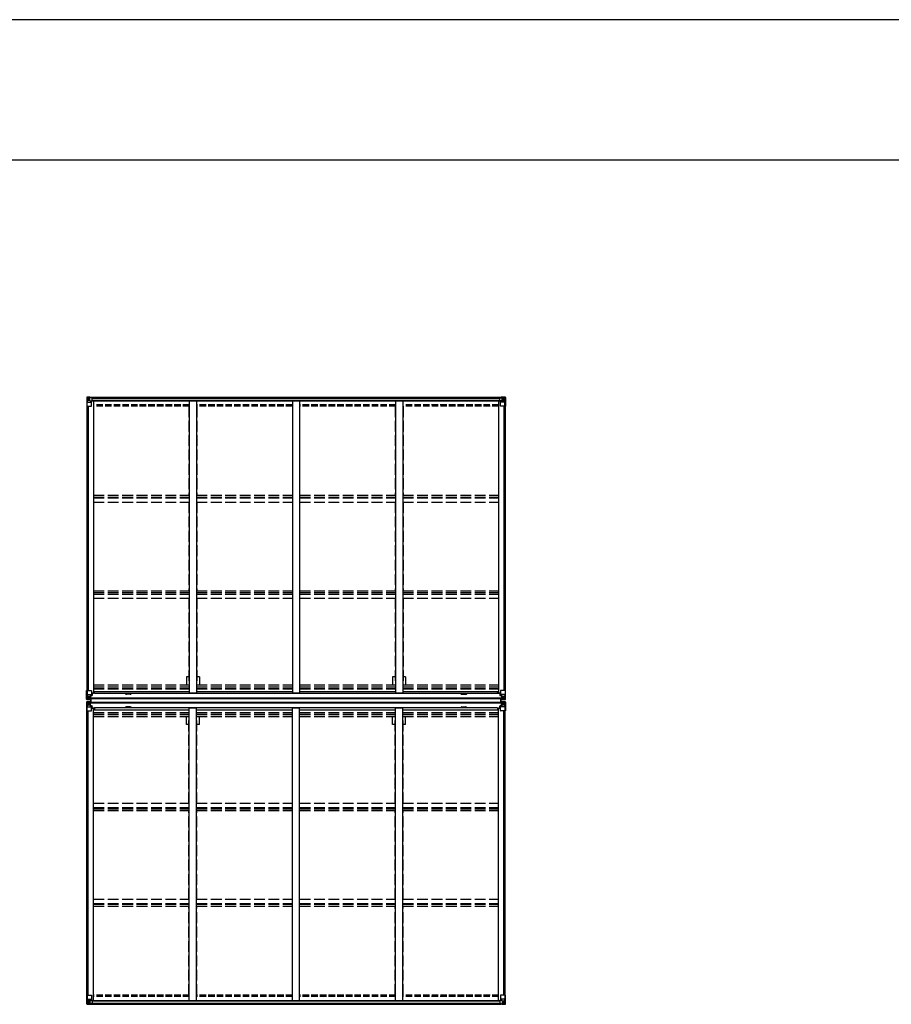
# Model space of a CAD drawing. Units: millimetres. Extents: x 0 to 42050, y 0 to 29700.
# Drawn here: x 21070 to 27122, y 22862 to 29700 of the extents above; entities that cross this region are included whole.
import ezdxf

# ---------------------------------------------------------------- set-up
doc = ezdxf.new("R2010")
doc.units = ezdxf.units.MM
doc.linetypes.add('YHIDDEN_1', pattern=[4, 3, -1])
for name, color, linetype, lineweight in [('YKK_13', 4, 'Continuous', 30), ('YKK_A1', 4, 'Continuous', 30), ('YKK_ZWAK', 7, 'Continuous', 30)]:
    doc.layers.add(name, color=color, linetype=linetype, lineweight=lineweight)

msp = doc.modelspace()

# ---------------------------------------------------------------- linework, layer by layer
at = {"layer": 'YKK_13', "linetype": 'Continuous'}
for p, q in [((21536.2, 27077.8), (21545.3, 27078.4)), ((21536.2, 27077.8), (21536.2, 27077.8)), ((21545.2, 27078.2), (21537.2, 27077.7)), ((21545.3, 27078.4), (21563.8, 27079.5)), ((21557.3, 27079), (21545.3, 27078.2)), ((21557.3, 27052.3), (21557.3, 27079.1)), ((21563.8, 27079.5), (21563.8, 27073.5)), ((24414.1, 27079.5), (24414.1, 27073.5)), ((24432.6, 27078.4), (24414.1, 27079.5)), ((24420.6, 27052.3), (24420.6, 27079.1)), ((24420.6, 27079), (24432.6, 27078.2)), ((24441.7, 27077.8), (24432.6, 27078.4)), ((24432.7, 27078.2), (24440.6, 27077.7)), ((24441.7, 27077.8), (24441.7, 27077.8)), ((21535.3, 27076.8), (21535.3, 27016.1)), ((21535.3, 27016.1), (21568.3, 27016.1)), ((21538.1, 27076.7), (21538.1, 27076.7)), ((21538.1, 27016.1), (21538.1, 27076.7)), ((21538.6, 27043), (21542.8, 27055.1)), ((21538.6, 27043), (21545.3, 27042.8)), ((21542.1, 27073.3), (21539.3, 27077)), ((21542.9, 27069.8), (21545.3, 27069.8)), ((21542.9, 27056.3), (21542.9, 27069.8)), ((21545.3, 27056.3), (21542.9, 27056.3)), ((21545.3, 27069.8), (21557.3, 27069.8)), ((21545.3, 27056.3), (21545.3, 27056.3)), ((21557.3, 27056.3), (21545.3, 27056.3)), ((21545.3, 27042.8), (21569.3, 27042.8)), ((21548.8, 27064.6), (21547.9, 27064.6)), ((21547.9, 27064.6), (21547.9, 27063.6)), ((21547.9, 27063.6), (21548.8, 27063.6)), ((21550.7, 27066.5), (21549.8, 27066.5)), ((21549.8, 27066.5), (21549.8, 27065.5)), ((21549.8, 27062.6), (21549.8, 27061.7)), ((21549.8, 27061.7), (21550.7, 27061.7)), ((21550.7, 27065.5), (21550.7, 27066.5)), ((21550.7, 27061.7), (21550.7, 27062.6)), ((21552.7, 27064.6), (21551.7, 27064.6)), ((21551.7, 27063.6), (21552.7, 27063.6)), ((21552.7, 27063.6), (21552.7, 27064.6)), ((21557.3, 27052.3), (21563.8, 27052.3)), ((21558.1, 27052.1), (21558.1, 27052.3)), ((21568.4, 27050.4), (21558.1, 27052.1)), ((21560.8, 27052.3), (21568.4, 27051.1)), ((21572.8, 27074.1), (21563.8, 27074.2)), ((21573.7, 27073.5), (21563.8, 27073.5)), ((21563.8, 27052.3), (21572.8, 27052.3)), ((21568.4, 27051.1), (21568.4, 27050.4)), ((21569.3, 27017.1), (21569.3, 27050.2)), ((21573.8, 27073.4), (21573.7, 27073.5)), ((21573.8, 27053.2), (21573.8, 27073.4)), ((24404.1, 27073.4), (24404.1, 27073.5)), ((24404.1, 27073.5), (24414.1, 27073.5)), ((24404.1, 27053.2), (24404.1, 27073.4)), ((24405.1, 27074.1), (24414.1, 27074.2)), ((24414.1, 27052.3), (24405.1, 27052.3)), ((24408.6, 27017.1), (24408.6, 27050.2)), ((24432.6, 27042.8), (24408.6, 27042.8)), ((24417.1, 27052.3), (24409.5, 27051.1)), ((24409.5, 27050.4), (24419.8, 27052.1)), ((24409.5, 27051.1), (24409.5, 27050.4)), ((24442.6, 27016.1), (24409.6, 27016.1)), ((24420.6, 27052.3), (24414.1, 27052.3)), ((24419.8, 27052.1), (24419.8, 27052.3)), ((24432.6, 27069.8), (24420.6, 27069.8)), ((24420.6, 27056.3), (24432.6, 27056.3)), ((24425.2, 27063.6), (24425.2, 27064.6)), ((24425.2, 27064.6), (24426.2, 27064.6)), ((24426.2, 27063.6), (24425.2, 27063.6)), ((24427.2, 27065.5), (24427.2, 27066.5)), ((24427.2, 27066.5), (24428.1, 27066.5)), ((24427.2, 27061.7), (24427.2, 27062.6)), ((24428.1, 27061.7), (24427.2, 27061.7)), ((24428.1, 27066.5), (24428.1, 27065.5)), ((24428.1, 27062.6), (24428.1, 27061.7)), ((24429.1, 27064.6), (24430, 27064.6)), ((24430, 27063.6), (24429.1, 27063.6)), ((24430, 27064.6), (24430, 27063.6)), ((24435, 27069.8), (24432.6, 27069.8)), ((24432.6, 27056.3), (24432.6, 27056.3)), ((24432.6, 27056.3), (24435, 27056.3)), ((24439.2, 27043), (24432.6, 27042.8)), ((24435, 27056.3), (24435, 27069.8)), ((24439.2, 27043), (24435.1, 27055.1)), ((24435.8, 27073.3), (24438.6, 27077)), ((24439.8, 27076.7), (24439.8, 27076.7)), ((24439.8, 27016.1), (24439.8, 27076.7)), ((24442.6, 27076.8), (24442.6, 27016.1)), ((21534.9, 24980.3), (21534.9, 25041)), ((21534.9, 25041), (21537.8, 25041)), ((21537.8, 25041), (21567.9, 25041)), ((21537.8, 25041), (21537.8, 24980.4)), ((21568.9, 25040), (21568.9, 25006.9)), ((24408.9, 25040), (24408.9, 25006.9)), ((24440.1, 25041), (24409.9, 25041)), ((24442.9, 25041), (24440.1, 25041)), ((24440.1, 25041), (24440.1, 24980.4)), ((24442.9, 24980.3), (24442.9, 25041)), ((21534.9, 24980.3), (21534.9, 24980.3)), ((21534.9, 24961.4), (21534.9, 24961.3)), ((21534.9, 24961.3), (21534.9, 24900.7)), ((21535.9, 24979.3), (21544.9, 24978.7)), ((21535.9, 24979.3), (21535.9, 24979.3)), ((21535.9, 24979.3), (21535.9, 24979.3)), ((21535.9, 24962.4), (21544.9, 24962.9)), ((21535.9, 24962.4), (21535.9, 24962.4)), ((21535.9, 24962.3), (21535.9, 24962.4)), ((21544.9, 24978.9), (21536.9, 24979.4)), ((21544.9, 24962.8), (21536.9, 24962.3)), ((21537.8, 24980.4), (21537.8, 24980.4)), ((21537.8, 24961.3), (21537.8, 24961.2)), ((21537.8, 24900.7), (21537.8, 24961.2)), ((21538.3, 25014.1), (21544.9, 25014.3)), ((21538.3, 25014.1), (21542.5, 25002)), ((21541.8, 24983.8), (21539, 24980.1)), ((21541.8, 24957.9), (21539, 24961.5)), ((21542.6, 25000.8), (21542.6, 24987.3)), ((21544.9, 25000.8), (21542.6, 25000.8)), ((21542.6, 24987.3), (21544.9, 24987.2)), ((21544.9, 25014.3), (21568.9, 25014.3)), ((21544.9, 25000.8), (21556.9, 25000.8)), ((21544.9, 25000.8), (21544.9, 25000.8)), ((21544.9, 24987.3), (21556.9, 24987.3)), ((21556.9, 24978.1), (21544.9, 24978.9)), ((21544.9, 24978.7), (21556.9, 24978)), ((21544.9, 24962.9), (21556.9, 24963.7)), ((21556.9, 24963.5), (21544.9, 24962.8)), ((21548.5, 24993.5), (21547.5, 24993.5)), ((21547.5, 24993.5), (21547.5, 24992.5)), ((21547.5, 24992.5), (21548.5, 24992.5)), ((21550.4, 24995.4), (21549.5, 24995.4)), ((21549.5, 24995.4), (21549.5, 24994.5)), ((21549.5, 24991.6), (21549.5, 24990.6)), ((21549.5, 24990.6), (21550.4, 24990.6)), ((21550.4, 24994.5), (21550.4, 24995.4)), ((21550.4, 24990.6), (21550.4, 24991.6)), ((21552.3, 24993.5), (21551.4, 24993.5)), ((21551.4, 24992.5), (21552.3, 24992.5)), ((21552.3, 24992.5), (21552.3, 24993.5)), ((21555.9, 24987.3), (21556.9, 24987.3)), ((21556.9, 25004.1), (21556.9, 24978)), ((21558.4, 25000.8), (21556.9, 25000.8)), ((21558.4, 24987.3), (21556.9, 24987.3)), ((21558.4, 24983.7), (21556.9, 24983.7)), ((21556.9, 24978.9), (21563.4, 24978.5)), ((21563.4, 24977.6), (21556.9, 24978)), ((21563.4, 24964.1), (21556.9, 24963.7)), ((21556.9, 24937.6), (21556.9, 24963.7)), ((21556.9, 24962.8), (21563.4, 24963.2)), ((21568.1, 25006.7), (21557.8, 25005)), ((21557.8, 25004.4), (21568.1, 25006)), ((21557.8, 25005), (21557.8, 25004.4)), ((21558.4, 24979), (21558.4, 25004.5)), ((21562.4, 24997.2), (21558.4, 24997.2)), ((21562.4, 24989), (21558.4, 24989)), ((21558.9, 24984.1), (21558.4, 24984.1)), ((21563.4, 24979.4), (21558.4, 24979.5)), ((21563.4, 24979), (21558.4, 24979)), ((21563.4, 24962.7), (21558.4, 24962.7)), ((21558.4, 24962.7), (21558.4, 24937.2)), ((21563.4, 24962.2), (21558.4, 24962.2)), ((21558.6, 24985.4), (21562.4, 24985.4)), ((21558.9, 24985.2), (21558.9, 24985)), ((21566.4, 24985.1), (21558.9, 24985.2)), ((21558.9, 24985.2), (21558.9, 24985.2)), ((21558.9, 24985), (21558.9, 24985)), ((21566.4, 24984.9), (21558.9, 24985)), ((21558.9, 24983.1), (21558.9, 24985)), ((21558.9, 24984.1), (21566.4, 24984.1)), ((21566.4, 24983.1), (21558.9, 24983.1)), ((21566.4, 24983.1), (21558.9, 24983.1)), ((21566.4, 24958.6), (21558.9, 24958.6)), ((21558.9, 24958.6), (21558.9, 24956.7)), ((21566.4, 24958.6), (21558.9, 24958.6)), ((21562.4, 25005.1), (21562.4, 24985.1)), ((21563.4, 24979.4), (21563.4, 24980.2)), ((21563.4, 24979), (21563.4, 24979.4)), ((21563.4, 24979), (21563.4, 24978.5)), ((21563.4, 24978.5), (21563.4, 24977.6)), ((21563.4, 24963.2), (21563.4, 24964.1)), ((21563.4, 24962.7), (21563.4, 24963.2)), ((21563.4, 24962.7), (21563.4, 24962.2)), ((21563.4, 24962.2), (21563.4, 24961.4)), ((21565.4, 24982.3), (21565.4, 24983.1)), ((21565.4, 24959.4), (21565.4, 24958.6)), ((21568.1, 25006), (21568.1, 25006.7)), ((21568.4, 25006.1), (21572.4, 25006.1)), ((21589.4, 25021.9), (21568.9, 25021.9)), ((21573.4, 25018), (21568.9, 25018)), ((21572.4, 25007.9), (21568.9, 25007.9)), ((21572.4, 25006.1), (21572.4, 25007.9)), ((21572.4, 25007.9), (21573.4, 25007.9)), ((21573.4, 25006.1), (21572.4, 25006.1)), ((21573.4, 25021.9), (21573.4, 25006.1)), ((24388.4, 25021.9), (24408.9, 25021.9)), ((24404.4, 25021.9), (24404.4, 25006.1)), ((24404.4, 25018), (24408.9, 25018)), ((24405.4, 25007.9), (24404.4, 25007.9)), ((24404.4, 25006.1), (24405.4, 25006.1)), ((24405.4, 25006.1), (24405.4, 25007.9)), ((24405.4, 25007.9), (24408.9, 25007.9)), ((24409.5, 25006.1), (24405.4, 25006.1)), ((24432.9, 25014.3), (24408.9, 25014.3)), ((24409.8, 25006.7), (24420.1, 25005)), ((24409.8, 25006), (24409.8, 25006.7)), ((24420.1, 25004.4), (24409.8, 25006)), ((24411.4, 24985.1), (24418.9, 24985.2)), ((24411.4, 24984.9), (24418.9, 24985)), ((24418.9, 24984.1), (24411.4, 24984.1)), ((24411.4, 24983.1), (24418.9, 24983.1)), ((24411.4, 24983.1), (24418.9, 24983.1)), ((24411.4, 24958.6), (24418.9, 24958.6)), ((24411.4, 24958.6), (24418.9, 24958.6)), ((24414.4, 24979.4), (24414.4, 24980.2)), ((24414.4, 24979.4), (24419.4, 24979.5)), ((24414.4, 24979), (24414.4, 24979.4)), ((24414.4, 24979), (24414.4, 24978.5)), ((24414.4, 24979), (24419.4, 24979)), ((24420.9, 24978.9), (24414.4, 24978.5)), ((24414.4, 24978.5), (24414.4, 24977.6)), ((24414.4, 24977.6), (24420.9, 24978)), ((24414.4, 24964.1), (24420.9, 24963.7)), ((24414.4, 24963.2), (24414.4, 24964.1)), ((24420.9, 24962.8), (24414.4, 24963.2)), ((24414.4, 24962.7), (24414.4, 24963.2)), ((24414.4, 24962.7), (24419.4, 24962.7)), ((24414.4, 24962.7), (24414.4, 24962.2)), ((24414.4, 24962.2), (24419.4, 24962.2)), ((24414.4, 24962.2), (24414.4, 24961.4)), ((24415.4, 25005.1), (24415.4, 24985.1)), ((24415.4, 24997.2), (24419.4, 24997.2)), ((24415.4, 24989), (24419.4, 24989)), ((24419.3, 24985.4), (24415.4, 24985.4)), ((24418.9, 24985.2), (24419, 24985.2)), ((24419, 24985), (24418.9, 24985)), ((24418.9, 24983.1), (24418.9, 24985)), ((24418.9, 24984.1), (24419.4, 24984.1)), ((24418.9, 24958.6), (24418.9, 24956.7)), ((24419, 24985.2), (24419, 24985)), ((24419.4, 24979), (24419.4, 25004.5)), ((24419.4, 25000.8), (24420.9, 25000.8)), ((24419.4, 24987.3), (24420.9, 24987.3)), ((24419.4, 24983.7), (24420.9, 24983.7)), ((24419.4, 24962.7), (24419.4, 24937.2)), ((24420.1, 25005), (24420.1, 25004.4)), ((24420.9, 25004.1), (24420.9, 24978)), ((24432.9, 25000.8), (24420.9, 25000.8)), ((24421.9, 24987.3), (24420.9, 24987.3)), ((24432.9, 24987.3), (24420.9, 24987.3)), ((24420.9, 24978.1), (24432.9, 24978.9)), ((24432.9, 24978.7), (24420.9, 24978)), ((24420.9, 24937.6), (24420.9, 24963.7)), ((24432.9, 24962.9), (24420.9, 24963.7)), ((24420.9, 24963.5), (24432.9, 24962.8)), ((24425.5, 24992.5), (24425.5, 24993.5)), ((24425.5, 24993.5), (24426.5, 24993.5)), ((24426.5, 24992.5), (24425.5, 24992.5)), ((24427.5, 24995.4), (24428.4, 24995.4)), ((24427.5, 24994.5), (24427.5, 24995.4)), ((24427.5, 24990.6), (24427.5, 24991.6)), ((24428.4, 24990.6), (24427.5, 24990.6)), ((24428.4, 24995.4), (24428.4, 24994.5)), ((24428.4, 24991.6), (24428.4, 24990.6)), ((24429.4, 24993.5), (24430.3, 24993.5)), ((24430.3, 24992.5), (24429.4, 24992.5)), ((24430.3, 24993.5), (24430.3, 24992.5)), ((24439.6, 25014.1), (24432.9, 25014.3)), ((24432.9, 25000.8), (24432.9, 25000.8)), ((24432.9, 25000.8), (24435.3, 25000.8)), ((24435.3, 24987.3), (24432.9, 24987.2)), ((24442, 24979.3), (24432.9, 24978.7)), ((24442, 24962.4), (24432.9, 24962.9)), ((24433, 24978.9), (24441, 24979.4)), ((24433, 24962.8), (24441, 24962.3)), ((24435.3, 25000.8), (24435.3, 24987.3)), ((24439.6, 25014.1), (24435.4, 25002)), ((24436.1, 24983.8), (24438.9, 24980.1)), ((24436.1, 24957.9), (24438.9, 24961.5)), ((24440.1, 24980.4), (24440.1, 24980.4)), ((24440.1, 24961.3), (24440.1, 24961.2)), ((24440.1, 24900.7), (24440.1, 24961.2)), ((24442, 24979.3), (24442, 24979.3)), ((24442, 24979.3), (24442, 24979.3)), ((24442, 24962.4), (24442, 24962.4)), ((24442, 24962.3), (24442, 24962.4)), ((24442.9, 24980.3), (24442.9, 24980.3)), ((24442.9, 24961.4), (24442.9, 24961.3)), ((24442.9, 24961.3), (24442.9, 24900.7)), ((21534.9, 24900.7), (21537.8, 24900.7)), ((21537.8, 24900.7), (21567.9, 24900.7)), ((21538.3, 24927.5), (21542.5, 24939.6)), ((21538.3, 24927.5), (21544.9, 24927.3)), ((21542.6, 24954.4), (21544.9, 24954.4)), ((21542.6, 24940.9), (21542.6, 24954.4)), ((21544.9, 24940.9), (21542.6, 24940.9)), ((21544.9, 24954.4), (21556.9, 24954.4)), ((21544.9, 24940.9), (21556.9, 24940.9)), ((21544.9, 24940.9), (21544.9, 24940.9)), ((21544.9, 24927.3), (21568.9, 24927.3)), ((21547.5, 24948.2), (21547.5, 24949.1)), ((21547.5, 24949.1), (21548.5, 24949.1)), ((21548.5, 24948.2), (21547.5, 24948.2)), ((21549.5, 24950.1), (21549.5, 24951.1)), ((21549.5, 24951.1), (21550.4, 24951.1)), ((21549.5, 24946.3), (21549.5, 24947.2)), ((21550.4, 24946.3), (21549.5, 24946.3)), ((21550.4, 24951.1), (21550.4, 24950.1)), ((21550.4, 24947.2), (21550.4, 24946.3)), ((21551.4, 24949.1), (21552.3, 24949.1)), ((21552.3, 24948.2), (21551.4, 24948.2)), ((21552.3, 24949.1), (21552.3, 24948.2)), ((21555.9, 24954.4), (21556.9, 24954.4)), ((21558.4, 24958), (21556.9, 24958)), ((21558.4, 24954.4), (21556.9, 24954.4)), ((21558.4, 24940.9), (21556.9, 24940.9)), ((21557.8, 24937.3), (21568.1, 24935.7)), ((21557.8, 24936.7), (21557.8, 24937.3)), ((21568.1, 24935), (21557.8, 24936.7)), ((21558.9, 24957.6), (21558.4, 24957.6)), ((21562.4, 24952.7), (21558.4, 24952.7)), ((21562.4, 24944.5), (21558.4, 24944.5)), ((21558.6, 24956.3), (21562.4, 24956.3)), ((21558.9, 24957.6), (21566.4, 24957.6)), ((21558.9, 24956.5), (21558.9, 24956.7)), ((21558.9, 24956.7), (21558.9, 24956.7)), ((21566.4, 24956.7), (21558.9, 24956.7)), ((21566.4, 24956.6), (21558.9, 24956.5)), ((21558.9, 24956.5), (21558.9, 24956.5)), ((21562.4, 24936.6), (21562.4, 24956.5)), ((21568.1, 24935.7), (21568.1, 24935)), ((21568.4, 24935.6), (21572.4, 24935.5)), ((21568.9, 24901.7), (21568.9, 24934.8)), ((21572.4, 24933.8), (21568.9, 24933.8)), ((21573.4, 24923.7), (21568.9, 24923.7)), ((21589.4, 24919.7), (21568.9, 24919.7)), ((21572.4, 24935.5), (21572.4, 24933.8)), ((21573.4, 24935.5), (21572.4, 24935.5)), ((21572.4, 24933.8), (21573.4, 24933.8)), ((21573.4, 24919.7), (21573.4, 24935.5)), ((24388.4, 24919.7), (24408.9, 24919.7)), ((24404.4, 24935.5), (24405.4, 24935.5)), ((24404.4, 24919.7), (24404.4, 24935.5)), ((24405.4, 24933.8), (24404.4, 24933.8)), ((24404.4, 24923.7), (24408.9, 24923.7)), ((24409.5, 24935.6), (24405.4, 24935.5)), ((24405.4, 24935.5), (24405.4, 24933.8)), ((24405.4, 24933.8), (24408.9, 24933.8)), ((24408.9, 24901.7), (24408.9, 24934.8)), ((24432.9, 24927.3), (24408.9, 24927.3)), ((24420.1, 24937.3), (24409.8, 24935.7)), ((24409.8, 24935), (24420.1, 24936.7)), ((24409.8, 24935.7), (24409.8, 24935)), ((24440.1, 24900.7), (24409.9, 24900.7)), ((24418.9, 24957.6), (24411.4, 24957.6)), ((24411.4, 24956.7), (24418.9, 24956.7)), ((24411.4, 24956.6), (24418.9, 24956.5)), ((24415.4, 24936.6), (24415.4, 24956.5)), ((24419.3, 24956.3), (24415.4, 24956.3)), ((24415.4, 24952.7), (24419.4, 24952.7)), ((24415.4, 24944.5), (24419.4, 24944.5)), ((24418.9, 24957.6), (24419.4, 24957.6)), ((24419, 24956.7), (24418.9, 24956.7)), ((24418.9, 24956.5), (24419, 24956.5)), ((24419, 24956.5), (24419, 24956.7)), ((24419.4, 24958), (24420.9, 24958)), ((24419.4, 24954.4), (24420.9, 24954.4)), ((24419.4, 24940.9), (24420.9, 24940.9)), ((24420.1, 24936.7), (24420.1, 24937.3)), ((24421.9, 24954.4), (24420.9, 24954.4)), ((24432.9, 24954.4), (24420.9, 24954.4)), ((24432.9, 24940.9), (24420.9, 24940.9)), ((24426.5, 24949.1), (24425.5, 24949.1)), ((24425.5, 24949.1), (24425.5, 24948.2)), ((24425.5, 24948.2), (24426.5, 24948.2)), ((24428.4, 24951.1), (24427.5, 24951.1)), ((24427.5, 24951.1), (24427.5, 24950.1)), ((24427.5, 24947.2), (24427.5, 24946.3)), ((24427.5, 24946.3), (24428.4, 24946.3)), ((24428.4, 24950.1), (24428.4, 24951.1)), ((24428.4, 24946.3), (24428.4, 24947.2)), ((24430.3, 24949.1), (24429.4, 24949.1)), ((24429.4, 24948.2), (24430.3, 24948.2)), ((24430.3, 24948.2), (24430.3, 24949.1)), ((24435.3, 24954.4), (24432.9, 24954.4)), ((24432.9, 24940.9), (24432.9, 24940.9)), ((24432.9, 24940.9), (24435.3, 24940.9)), ((24439.6, 24927.5), (24432.9, 24927.3)), ((24435.3, 24940.9), (24435.3, 24954.4)), ((24439.6, 24927.5), (24435.4, 24939.6)), ((24442.9, 24900.7), (24440.1, 24900.7)), ((21535.3, 22925.6), (21568.3, 22925.6)), ((21535.3, 22864.9), (21535.3, 22925.6)), ((21538.1, 22925.6), (21538.1, 22865)), ((21569.3, 22924.6), (21569.3, 22891.5)), ((24408.6, 22924.6), (24408.6, 22891.5)), ((24442.6, 22925.6), (24409.6, 22925.6)), ((24439.8, 22925.6), (24439.8, 22865)), ((24442.6, 22864.9), (24442.6, 22925.6)), ((21536.2, 22863.9), (21545.3, 22863.3)), ((21536.2, 22863.9), (21536.2, 22863.9)), ((21545.2, 22863.5), (21537.2, 22864)), ((21538.1, 22864.9), (21538.1, 22865)), ((21538.6, 22898.7), (21545.3, 22898.9)), ((21538.6, 22898.7), (21542.8, 22886.6)), ((21542.1, 22868.4), (21539.3, 22864.7)), ((21542.9, 22885.4), (21542.9, 22871.9)), ((21545.3, 22885.4), (21542.9, 22885.4)), ((21542.9, 22871.9), (21545.3, 22871.8)), ((21545.3, 22898.9), (21569.3, 22898.9)), ((21545.3, 22885.4), (21545.3, 22885.4)), ((21557.3, 22885.4), (21545.3, 22885.4)), ((21545.3, 22871.8), (21557.3, 22871.8)), ((21557.3, 22862.7), (21545.3, 22863.5)), ((21545.3, 22863.3), (21563.8, 22862.2)), ((21547.9, 22877.1), (21547.9, 22878.1)), ((21547.9, 22878.1), (21548.8, 22878.1)), ((21548.8, 22877.1), (21547.9, 22877.1)), ((21549.8, 22880), (21550.7, 22880)), ((21549.8, 22879), (21549.8, 22880)), ((21549.8, 22875.2), (21549.8, 22876.1)), ((21550.7, 22875.2), (21549.8, 22875.2)), ((21550.7, 22880), (21550.7, 22879)), ((21550.7, 22876.1), (21550.7, 22875.2)), ((21551.7, 22878.1), (21552.7, 22878.1)), ((21552.7, 22877.1), (21551.7, 22877.1)), ((21552.7, 22878.1), (21552.7, 22877.1)), ((21557.3, 22889.4), (21563.8, 22889.4)), ((21557.3, 22889.4), (21557.3, 22862.6)), ((21568.4, 22891.2), (21558.1, 22889.6)), ((21558.1, 22889.6), (21558.1, 22889.4)), ((21560.8, 22889.4), (21568.4, 22890.6)), ((21563.8, 22889.4), (21572.8, 22889.3)), ((21573.7, 22868.2), (21563.8, 22868.1)), ((21563.8, 22862.2), (21563.8, 22868.1)), ((21572.8, 22867.6), (21563.8, 22867.5)), ((21568.4, 22890.6), (21568.4, 22891.2)), ((21573.8, 22868.3), (21573.7, 22868.2)), ((21573.8, 22888.4), (21573.8, 22868.3)), ((24404.1, 22888.4), (24404.1, 22868.3)), ((24404.1, 22868.3), (24404.1, 22868.2)), ((24404.1, 22868.2), (24414.1, 22868.1)), ((24414.1, 22889.4), (24405.1, 22889.3)), ((24405.1, 22867.6), (24414.1, 22867.5)), ((24432.6, 22898.9), (24408.6, 22898.9)), ((24409.5, 22891.2), (24419.8, 22889.6)), ((24409.5, 22890.6), (24409.5, 22891.2)), ((24417.1, 22889.4), (24409.5, 22890.6)), ((24420.6, 22889.4), (24414.1, 22889.4)), ((24414.1, 22862.2), (24414.1, 22868.1)), ((24432.6, 22863.3), (24414.1, 22862.2)), ((24419.8, 22889.6), (24419.8, 22889.4)), ((24420.6, 22889.4), (24420.6, 22862.6)), ((24420.6, 22885.4), (24432.6, 22885.4)), ((24432.6, 22871.8), (24420.6, 22871.8)), ((24420.6, 22862.7), (24432.6, 22863.5)), ((24426.2, 22878.1), (24425.2, 22878.1)), ((24425.2, 22878.1), (24425.2, 22877.1)), ((24425.2, 22877.1), (24426.2, 22877.1)), ((24428.1, 22880), (24427.2, 22880)), ((24427.2, 22880), (24427.2, 22879)), ((24427.2, 22876.1), (24427.2, 22875.2)), ((24427.2, 22875.2), (24428.1, 22875.2)), ((24428.1, 22879), (24428.1, 22880)), ((24428.1, 22875.2), (24428.1, 22876.1)), ((24430, 22878.1), (24429.1, 22878.1)), ((24429.1, 22877.1), (24430, 22877.1)), ((24430, 22877.1), (24430, 22878.1)), ((24439.2, 22898.7), (24432.6, 22898.9)), ((24432.6, 22885.4), (24432.6, 22885.4)), ((24432.6, 22885.4), (24435, 22885.4)), ((24435, 22871.9), (24432.6, 22871.8)), ((24441.7, 22863.9), (24432.6, 22863.3)), ((24432.7, 22863.5), (24440.6, 22864)), ((24435, 22885.4), (24435, 22871.9)), ((24439.2, 22898.7), (24435.1, 22886.6)), ((24435.8, 22868.4), (24438.6, 22864.7)), ((24439.8, 22864.9), (24439.8, 22865)), ((24441.7, 22863.9), (24441.7, 22863.9))]:
    msp.add_line(p, q, dxfattribs=at)
at = {"layer": 'YKK_13'}
for p, q in [((21563.9, 24962.3), (21563.9, 24979.3)), ((21563.9, 24979.3), (21566.4, 24979.3)), ((21563.9, 24978.3), (21566.4, 24978.3)), ((21563.9, 24978.1), (21566.4, 24978.1)), ((21563.9, 24963.6), (21566.4, 24963.6)), ((21563.9, 24963.4), (21566.4, 24963.4)), ((21563.9, 24962.3), (21566.4, 24962.3)), ((21565.4, 24962.3), (21565.4, 24979.3)), ((21566.4, 24962.3), (21566.4, 24979.3)), ((24411.4, 24962.3), (24411.4, 24979.3)), ((24413.9, 24979.3), (24411.4, 24979.3)), ((24413.9, 24978.3), (24411.4, 24978.3)), ((24413.9, 24978.1), (24411.4, 24978.1)), ((24413.9, 24963.6), (24411.4, 24963.6)), ((24413.9, 24963.4), (24411.4, 24963.4)), ((24413.9, 24962.3), (24411.4, 24962.3)), ((24412.4, 24962.3), (24412.4, 24979.3)), ((24413.9, 24962.3), (24413.9, 24979.3))]:
    msp.add_line(p, q, dxfattribs=at)
at = {"layer": 'YKK_13', "linetype": 'Continuous'}
for centre in [(21550.3, 27064.1), (24427.6, 27064.1), (21549.9, 24993), (24427.9, 24993), (21549.9, 24948.7), (24427.9, 24948.7), (21550.3, 22877.6), (24427.6, 22877.6)]:
    msp.add_circle(centre, 5.3, dxfattribs=at)
for centre, radius, start, end in [((21536.3, 27076.8), 0.999, 93.4424, 179.95083), ((21536.3, 27076.8), 1, 93.50017, 180.00079), ((21536.3, 27076.8), 0.999, 93.4424, 179.95083), ((21537.4, 27090.4), 12.7, 269.24466, 275.10311), ((21539.4, 27076.8), 1.28, 131.17831, 182.45895), ((24438.5, 27076.8), 1.28, 357.54105, 48.82169), ((24440.5, 27090.4), 12.7, 264.89689, 270.75534), ((24441.6, 27076.8), 0.999, 0.04917, 86.5576), ((24441.6, 27076.8), 1, 359.99921, 86.49983), ((24441.6, 27076.8), 0.999, 0.04917, 86.5576), ((21548.8, 27065.5), 0.96, 270, 0), ((21548.8, 27062.6), 0.96, 0, 90), ((21551.7, 27065.5), 0.96, 180, 270), ((21551.7, 27062.6), 0.96, 90, 180), ((21558.2, 27053), 0.937, 230.93398, 263.26766), ((21568.3, 27017.1), 1, 270, 0), ((21568.3, 27050.1), 0.937, 2.32209, 83.26766), ((21568.3, 27049.5), 0.937, 2.32209, 83.26766), ((24409.6, 27050.1), 0.937, 96.73234, 177.67791), ((24409.6, 27049.5), 0.937, 96.73234, 177.67791), ((24409.6, 27017.1), 1, 180, 270), ((24419.7, 27053), 0.937, 276.73234, 309.06602), ((24426.2, 27065.5), 0.96, 270, 0), ((24426.2, 27062.6), 0.96, 0, 90), ((24429.1, 27065.5), 0.96, 180, 270), ((24429.1, 27062.6), 0.96, 90, 180), ((21567.9, 25040), 1, 0, 90), ((24409.9, 25040), 1, 90, 180), ((21535.9, 24980.3), 0.999, 180.04917, 266.5576), ((21535.9, 24980.3), 1, 179.99921, 266.49983), ((21535.9, 24980.3), 0.999, 180.04917, 266.5576), ((21535.9, 24961.4), 0.999, 93.4424, 179.95083), ((21535.9, 24961.4), 1, 93.50017, 180.00079), ((21535.9, 24961.3), 0.999, 93.4424, 179.95083), ((21537.1, 24966.7), 12.7, 84.89689, 90.75534), ((21537.1, 24975), 12.7, 269.24466, 275.10311), ((21539.1, 24980.3), 1.28, 177.54105, 228.82169), ((21539.1, 24961.4), 1.28, 131.17831, 182.45895), ((21548.5, 24994.5), 0.96, 270, 0), ((21548.5, 24991.6), 0.96, 0, 90), ((21551.4, 24994.5), 0.96, 180, 270), ((21551.4, 24991.6), 0.96, 90, 180), ((21557.9, 25004.1), 0.937, 96.73234, 177.67791), ((21557.9, 25003.4), 0.937, 96.73234, 177.67791), ((21559, 24985.7), 0.513, 178.95293, 268.11972), ((21558.9, 24985.5), 0.5, 179.95536, 269.47105), ((21558.9, 24982.6), 0.5, 89.99891, 179.99891), ((21558.9, 24982.6), 0.5, 90.00309, 180.00198), ((21558.9, 24959.1), 0.5, 180.00109, 270.00109), ((21558.9, 24959.1), 0.5, 179.99802, 269.99691), ((21568, 25007.6), 0.937, 276.73234, 357.67791), ((21568, 25007), 0.937, 276.73234, 357.67791), ((24409.9, 25007.6), 0.937, 182.32209, 263.26766), ((24409.9, 25007), 0.937, 182.32209, 263.26766), ((24418.9, 24982.6), 0.5, 0.00109, 90.00109), ((24418.9, 24982.6), 0.5, 359.99802, 89.99691), ((24418.9, 24959.1), 0.5, 269.99891, 359.99891), ((24418.9, 24959.1), 0.5, 270.00309, 0.00198), ((24418.9, 24985.7), 0.513, 271.88028, 1.04707), ((24418.9, 24985.5), 0.5, 270.52895, 0.04464), ((24420, 25004.1), 0.937, 2.32209, 83.26766), ((24420, 25003.4), 0.937, 2.32209, 83.26766), ((24426.5, 24994.5), 0.96, 270, 0), ((24426.5, 24991.6), 0.96, 0, 90), ((24429.4, 24994.5), 0.96, 180, 270), ((24429.4, 24991.6), 0.96, 90, 180), ((24438.8, 24980.3), 1.28, 311.17831, 2.45895), ((24440.8, 24966.7), 12.7, 89.24466, 95.10311), ((24438.8, 24961.4), 1.28, 357.54105, 48.82169), ((24440.8, 24975), 12.7, 264.89689, 270.75534), ((24441.9, 24980.3), 0.999, 273.4424, 359.95083), ((24441.9, 24980.3), 1, 273.50017, 0.00079), ((24441.9, 24980.3), 0.999, 273.4424, 359.95083), ((24441.9, 24961.4), 0.999, 0.04917, 86.5576), ((24441.9, 24961.4), 1, 359.99921, 86.49983), ((24441.9, 24961.3), 0.999, 0.04917, 86.5576), ((21548.5, 24950.1), 0.96, 270, 0), ((21548.5, 24947.2), 0.96, 0, 90), ((21551.4, 24950.1), 0.96, 180, 270), ((21551.4, 24947.2), 0.96, 90, 180), ((21557.9, 24938.2), 0.937, 182.32209, 263.26766), ((21557.9, 24937.6), 0.937, 182.32209, 263.26766), ((21558.9, 24956.2), 0.5, 90.52895, 180.04464), ((21559, 24956), 0.513, 91.88028, 181.04707), ((21567.9, 24901.7), 1, 270, 0), ((21568, 24934.7), 0.937, 2.32209, 83.26766), ((21568, 24934.1), 0.937, 2.32209, 83.26766), ((24409.9, 24934.7), 0.937, 96.73234, 177.67791), ((24409.9, 24934.1), 0.937, 96.73234, 177.67791), ((24409.9, 24901.7), 1, 180, 270), ((24418.9, 24956.2), 0.5, 359.95536, 89.47105), ((24418.9, 24956), 0.513, 358.95293, 88.11972), ((24420, 24938.2), 0.937, 276.73234, 357.67791), ((24420, 24937.6), 0.937, 276.73234, 357.67791), ((24426.5, 24950.1), 0.96, 270, 0), ((24426.5, 24947.2), 0.96, 0, 90), ((24429.4, 24950.1), 0.96, 180, 270), ((24429.4, 24947.2), 0.96, 90, 180), ((21568.3, 22924.6), 1, 0, 90), ((24409.6, 22924.6), 1, 90, 180), ((21536.3, 22864.9), 0.999, 180.04917, 266.5576), ((21536.3, 22864.9), 1, 179.99921, 266.49983), ((21536.3, 22864.9), 0.999, 180.04917, 266.5576), ((21537.4, 22851.3), 12.7, 84.89689, 90.75534), ((21539.4, 22864.9), 1.28, 177.54105, 228.82169), ((21548.8, 22879), 0.96, 270, 0), ((21548.8, 22876.1), 0.96, 0, 90), ((21551.7, 22879), 0.96, 180, 270), ((21551.7, 22876.1), 0.96, 90, 180), ((21558.2, 22888.6), 0.937, 96.73234, 129.06602), ((21568.3, 22892.2), 0.937, 276.73234, 357.67791), ((21568.3, 22891.5), 0.937, 276.73234, 357.67791), ((24409.6, 22892.2), 0.937, 182.32209, 263.26766), ((24409.6, 22891.5), 0.937, 182.32209, 263.26766), ((24419.7, 22888.6), 0.937, 50.93398, 83.26766), ((24426.2, 22879), 0.96, 270, 0), ((24426.2, 22876.1), 0.96, 0, 90), ((24429.1, 22879), 0.96, 180, 270), ((24429.1, 22876.1), 0.96, 90, 180), ((24438.5, 22864.9), 1.28, 311.17831, 2.45895), ((24440.5, 22851.3), 12.7, 89.24466, 95.10311), ((24441.6, 22864.9), 0.999, 273.4424, 359.95083), ((24441.6, 22864.9), 1, 273.50017, 0.00079), ((24441.6, 22864.9), 0.999, 273.4424, 359.95083)]:
    msp.add_arc(centre, radius, start, end, dxfattribs=at)
at = {"layer": 'YKK_13', "linetype": 'Continuous', "extrusion": (0, 0, -1)}
for centre, major_axis, ratio, start_param, end_param in [((21538.2, 27077.9), (2, 0.12), 0.060933, 2.071256, 3.14534), ((21737.2, 27090.1), (201, 12.4), 0.060933, 3.14534, 3.145839), ((21538.4, 27074.8), (-0.02, 3), 0.466854, 0.125683, 0.759696), ((21539.4, 27045.3), (0.85, 2.32), 0.403757, 3.00878, 3.974439), ((21540.1, 27069.7), (0.03, 5), 0.573921, 0.767272, 1.551125), ((21541.5, 27056.3), (0, 3), 0.468246, 1.577288, 2.012794), ((21463.5, 27069.8), (81.7, 0), 0.061163, 6.282413, 6.283185), ((21572.8, 27073.4), (1, -0.012), 0.707053, 4.703664, 6.124411), ((21572.8, 27053.2), (1, 0.021), 0.906239, 0.018705, 1.589501), ((21736.9, 24974.7), (201, 12.4), 0.060933, 3.14534, 3.145839), ((21537.9, 24962.5), (2, 0.12), 0.060933, 2.071256, 3.14534), ((21538.1, 24959.4), (-0.02, 3), 0.466854, 0.125683, 0.759696), ((24514.7, 24987.3), (-81.7, 0), 0.061163, 6.282413, 6.283185), ((24436.7, 25000.8), (0, -3), 0.468246, 1.577288, 2.012794), ((24438.1, 24987.4), (-0.03, -5), 0.573921, 0.767272, 1.551125), ((24439.8, 24982.3), (0.02, -3), 0.466854, 0.125683, 0.759696), ((24438.8, 25011.8), (-0.85, -2.32), 0.403757, 3.00878, 3.974439), ((24440, 24979.2), (-2, -0.12), 0.060933, 2.071256, 3.14534), ((24241, 24967), (-201, -12.4), 0.060933, 3.14534, 3.145839), ((21539.1, 24929.9), (0.85, 2.32), 0.403757, 3.00878, 3.974439), ((21539.7, 24954.3), (0.03, 5), 0.573921, 0.767272, 1.551125), ((21541.2, 24940.9), (0, 3), 0.468246, 1.577288, 2.012794), ((21463.2, 24954.4), (81.7, 0), 0.061163, 6.282413, 6.283185), ((24405.1, 22888.4), (-1, -0.021), 0.906239, 0.018705, 1.589501), ((24405.1, 22868.3), (-1, 0.012), 0.707053, 4.703664, 6.124411), ((24514.4, 22871.8), (-81.7, 0), 0.061163, 6.282413, 6.283185), ((24436.4, 22885.3), (0, -3), 0.468246, 1.577288, 2.012794), ((24437.8, 22872), (-0.03, -5), 0.573921, 0.767272, 1.551125), ((24439.5, 22866.9), (0.02, -3), 0.466854, 0.125683, 0.759696), ((24438.5, 22896.4), (-0.85, -2.32), 0.403757, 3.00878, 3.974439), ((24439.7, 22863.8), (-2, -0.12), 0.060933, 2.071256, 3.14534), ((24240.7, 22851.6), (-201, -12.4), 0.060933, 3.14534, 3.145839)]:
    msp.add_ellipse(centre, major_axis=major_axis, ratio=ratio, start_param=start_param, end_param=end_param, dxfattribs=at)
at = {"layer": 'YKK_13', "linetype": 'Continuous'}
for centre, major_axis, ratio, start_param, end_param in [((24439.5, 27074.8), (0.02, 3), 0.466854, 0.125683, 0.759696), ((24439.7, 27077.9), (-2, 0.12), 0.060933, 2.071256, 3.14534), ((24240.7, 27090.1), (-201, 12.4), 0.060933, 3.14534, 3.145839), ((24405.1, 27073.4), (-1, -0.012), 0.707053, 4.703664, 6.124411), ((24405.1, 27053.2), (-1, 0.021), 0.906239, 0.018705, 1.589501), ((24514.4, 27069.8), (-81.7, 0), 0.061163, 6.282413, 6.283185), ((24437.8, 27069.7), (-0.03, 5), 0.573921, 0.767272, 1.551125), ((24436.4, 27056.3), (0, 3), 0.468246, 1.577288, 2.012794), ((24438.5, 27045.3), (-0.85, 2.32), 0.403757, 3.00878, 3.974439), ((21537.9, 24979.2), (2, -0.12), 0.060933, 2.071256, 3.14534), ((21736.9, 24967), (201, -12.4), 0.060933, 3.14534, 3.145839), ((21539.1, 25011.8), (0.85, -2.32), 0.403757, 3.00878, 3.974439), ((21538.1, 24982.3), (-0.02, -3), 0.466854, 0.125683, 0.759696), ((21539.7, 24987.4), (0.03, -5), 0.573921, 0.767272, 1.551125), ((21541.2, 25000.8), (0, -3), 0.468246, 1.577288, 2.012794), ((21463.2, 24987.3), (81.7, 0), 0.061163, 6.282413, 6.283185), ((24439.8, 24959.4), (0.02, 3), 0.466854, 0.125683, 0.759696), ((24440, 24962.5), (-2, 0.12), 0.060933, 2.071256, 3.14534), ((24241, 24974.7), (-201, 12.4), 0.060933, 3.14534, 3.145839), ((24514.7, 24954.4), (-81.7, 0), 0.061163, 6.282413, 6.283185), ((24438.1, 24954.3), (-0.03, 5), 0.573921, 0.767272, 1.551125), ((24436.7, 24940.9), (0, 3), 0.468246, 1.577288, 2.012794), ((24438.8, 24929.9), (-0.85, 2.32), 0.403757, 3.00878, 3.974439), ((21538.2, 22863.8), (2, -0.12), 0.060933, 2.071256, 3.14534), ((21737.2, 22851.6), (201, -12.4), 0.060933, 3.14534, 3.145839), ((21539.4, 22896.4), (0.85, -2.32), 0.403757, 3.00878, 3.974439), ((21538.4, 22866.9), (-0.02, -3), 0.466854, 0.125683, 0.759696), ((21540.1, 22872), (0.03, -5), 0.573921, 0.767272, 1.551125), ((21541.5, 22885.3), (0, -3), 0.468246, 1.577288, 2.012794), ((21463.5, 22871.8), (81.7, 0), 0.061163, 6.282413, 6.283185), ((21572.8, 22888.4), (1, -0.021), 0.906239, 0.018705, 1.589501), ((21572.8, 22868.3), (1, 0.012), 0.707053, 4.703664, 6.124411)]:
    msp.add_ellipse(centre, major_axis=major_axis, ratio=ratio, start_param=start_param, end_param=end_param, dxfattribs=at)
at = {"layer": 'YKK_A1'}
for p, q in [((21563.8, 27077.9), (24414.1, 27077.9)), ((21536.9, 27016.1), (21536.9, 25041)), ((21545.9, 27016.1), (21545.9, 25041)), ((21546.6, 27016.1), (21546.6, 25041)), ((21563.8, 27076.9), (24414.1, 27076.9)), ((21573.2, 27052.4), (24404.7, 27052.4)), ((21573.8, 27070.4), (24404.1, 27070.4)), ((21573.8, 27054.8), (24404.1, 27054.8)), ((21581.9, 27052.4), (21581.9, 25022.5)), ((24395.9, 27052.4), (24395.9, 25022.5)), ((24431.2, 27016.1), (24431.2, 25041)), ((24431.9, 27016.1), (24431.9, 25041)), ((24440.9, 27016.1), (24440.9, 25041)), ((21566.4, 24953.3), (21566.4, 24988.3)), ((24411.4, 24988.3), (21566.4, 24988.3)), ((24411.4, 24983.6), (21566.4, 24983.6)), ((24411.4, 24958.1), (21566.4, 24958.1)), ((21568.9, 25022.5), (21581.9, 25022.5)), ((21836.9, 25015), (21811.9, 25015)), ((24140.9, 25015), (24165.9, 25015)), ((24408.9, 25022.5), (24395.9, 25022.5)), ((24411.4, 24953.3), (24411.4, 24988.3)), ((21536.9, 22925.6), (21536.9, 24900.7)), ((21545.9, 22925.6), (21545.9, 24900.7)), ((21546.6, 22925.6), (21546.6, 24900.7)), ((24411.4, 24953.3), (21566.4, 24953.3)), ((21568.9, 24919.1), (21581.9, 24919.1)), ((21581.9, 22889.2), (21581.9, 24919.1)), ((21836.9, 24927.2), (21811.9, 24927.2)), ((24140.9, 24927.2), (24165.9, 24927.2)), ((24395.9, 22889.2), (24395.9, 24919.1)), ((24408.9, 24919.1), (24395.9, 24919.1)), ((24431.2, 22925.6), (24431.2, 24900.7)), ((24431.9, 22925.6), (24431.9, 24900.7)), ((24440.9, 22925.6), (24440.9, 24900.7)), ((21563.8, 22864.7), (24414.1, 22864.7)), ((21563.8, 22863.8), (24414.1, 22863.8)), ((21573.2, 22889.2), (24404.7, 22889.2)), ((21573.8, 22886.9), (24404.1, 22886.9)), ((21573.8, 22871.2), (24404.1, 22871.2))]:
    msp.add_line(p, q, dxfattribs=at)
at = {"layer": 'YKK_A1', "linetype": 'YHIDDEN_1', "ltscale": 15}
for p, q in [((22247.9, 27024.3), (21581.9, 27024.3)), ((22247.9, 27015.2), (21581.9, 27015.2)), ((22963.9, 27024.3), (22297.9, 27024.3)), ((22963.9, 27015.2), (22297.9, 27015.2)), ((23679.9, 27024.3), (23013.9, 27024.3)), ((23679.9, 27015.2), (23013.9, 27015.2)), ((24395.7, 27024.3), (23729.9, 27024.3)), ((24395.9, 27015.2), (23729.9, 27015.2)), ((22247.9, 22926.5), (21581.9, 22926.5)), ((22247.9, 22917.3), (21581.9, 22917.3)), ((22963.9, 22926.5), (22297.9, 22926.5)), ((22963.9, 22917.3), (22297.9, 22917.3)), ((23679.9, 22926.5), (23013.9, 22926.5)), ((23679.9, 22917.3), (23013.9, 22917.3)), ((24395.9, 22926.5), (23729.9, 22926.5)), ((24395.7, 22917.3), (23729.9, 22917.3))]:
    msp.add_line(p, q, dxfattribs=at)
at = {"layer": 'YKK_A1', "linetype": 'YHIDDEN_1', "ltscale": 25}
for p, q in [((22245.4, 27015.2), (22245.4, 26397.2)), ((22300.4, 27015.2), (22300.4, 26397.2)), ((23677.4, 27015.2), (23677.4, 26397.2)), ((23732.4, 27015.2), (23732.4, 26397.2)), ((21581.9, 26397.2), (22247.9, 26397.2)), ((22297.9, 26397.2), (22963.9, 26397.2)), ((23013.9, 26397.2), (23679.9, 26397.2)), ((23729.9, 26397.2), (24395.9, 26397.2)), ((21581.9, 26384.2), (22247.9, 26384.2)), ((21581.9, 26379.7), (22247.9, 26379.7)), ((21581.9, 26350), (22247.9, 26350)), ((22245.4, 26350), (22245.4, 25734.2)), ((22297.9, 26384.2), (22963.9, 26384.2)), ((22297.9, 26379.7), (22963.9, 26379.7)), ((22297.9, 26350), (22963.9, 26350)), ((22300.4, 26350), (22300.4, 25734.2)), ((23013.9, 26384.2), (23679.9, 26384.2)), ((23013.9, 26379.7), (23679.9, 26379.7)), ((23013.9, 26350), (23679.9, 26350)), ((23677.4, 26350), (23677.4, 25734.2)), ((23729.9, 26384.2), (24395.9, 26384.2)), ((23729.9, 26379.7), (24395.9, 26379.7)), ((23729.9, 26350), (24395.9, 26350)), ((23732.4, 26350), (23732.4, 25734.2)), ((21581.9, 25734.2), (22247.9, 25734.2)), ((21581.9, 25721.3), (22247.9, 25721.3)), ((21581.9, 25711.6), (22247.9, 25711.6)), ((22297.9, 25734.2), (22963.9, 25734.2)), ((22297.9, 25721.3), (22963.9, 25721.3)), ((22297.9, 25711.6), (22963.9, 25711.6)), ((23013.9, 25734.2), (23679.9, 25734.2)), ((23013.9, 25721.3), (23679.9, 25721.3)), ((23013.9, 25711.6), (23679.9, 25711.6)), ((23729.9, 25734.2), (24395.9, 25734.2)), ((23729.9, 25721.3), (24395.9, 25721.3)), ((23729.9, 25711.6), (24395.9, 25711.6)), ((21581.9, 25682.5), (22247.9, 25682.5)), ((22245.4, 25682.5), (22245.4, 25080)), ((22297.9, 25682.5), (22963.9, 25682.5)), ((22300.4, 25682.5), (22300.4, 25080)), ((23013.9, 25682.5), (23679.9, 25682.5)), ((23677.4, 25682.5), (23677.4, 25080)), ((23729.9, 25682.5), (24395.9, 25682.5)), ((23732.4, 25682.5), (23732.4, 25080)), ((22245.4, 25136.2), (22227.7, 25136.2)), ((22227.7, 25136.2), (22227.7, 25080)), ((22318.1, 25136.2), (22300.4, 25136.2)), ((22318.1, 25136.2), (22318.1, 25080)), ((23677.4, 25136.2), (23659.7, 25136.2)), ((23659.7, 25136.2), (23659.7, 25080)), ((23750.1, 25136.2), (23732.4, 25136.2)), ((23750.1, 25136.2), (23750.1, 25080)), ((21581.9, 25080), (22247.9, 25080)), ((21581.9, 25067.2), (22247.9, 25067.2)), ((21581.9, 25055.8), (22247.9, 25055.8)), ((21581.9, 25052), (22247.9, 25052)), ((22297.9, 25080), (22963.9, 25080)), ((22297.9, 25067.2), (22963.9, 25067.2)), ((22297.9, 25055.8), (22963.9, 25055.8)), ((22297.9, 25052), (22963.9, 25052)), ((23013.9, 25080), (23679.9, 25080)), ((23013.9, 25067.2), (23679.9, 25067.2)), ((23013.9, 25055.8), (23679.9, 25055.8)), ((23013.9, 25052), (23679.9, 25052)), ((23729.9, 25080), (24395.9, 25080)), ((23729.9, 25067.2), (24395.9, 25067.2)), ((23729.9, 25055.8), (24395.9, 25055.8)), ((23729.9, 25052), (24395.9, 25052)), ((21581.9, 24889.7), (22247.9, 24889.7)), ((22297.9, 24889.7), (22963.9, 24889.7)), ((23013.9, 24889.7), (23679.9, 24889.7)), ((23729.9, 24889.7), (24395.9, 24889.7)), ((21581.9, 24885.9), (22247.9, 24885.9)), ((21581.9, 24874.5), (22247.9, 24874.5)), ((21581.9, 24861.7), (22247.9, 24861.7)), ((22227.7, 24805.4), (22227.7, 24861.7)), ((22245.4, 24259.1), (22245.4, 24861.7)), ((22297.9, 24885.9), (22963.9, 24885.9)), ((22297.9, 24874.5), (22963.9, 24874.5)), ((22297.9, 24861.7), (22963.9, 24861.7)), ((22300.4, 24259.1), (22300.4, 24861.7)), ((22318.1, 24805.4), (22318.1, 24861.7)), ((23013.9, 24885.9), (23679.9, 24885.9)), ((23013.9, 24874.5), (23679.9, 24874.5)), ((23013.9, 24861.7), (23679.9, 24861.7)), ((23659.7, 24805.4), (23659.7, 24861.7)), ((23677.4, 24259.1), (23677.4, 24861.7)), ((23729.9, 24885.9), (24395.9, 24885.9)), ((23729.9, 24874.5), (24395.9, 24874.5)), ((23729.9, 24861.7), (24395.9, 24861.7)), ((23732.4, 24259.1), (23732.4, 24861.7)), ((23750.1, 24805.4), (23750.1, 24861.7)), ((22245.4, 24805.4), (22227.7, 24805.4)), ((22318.1, 24805.4), (22300.4, 24805.4)), ((23677.4, 24805.4), (23659.7, 24805.4)), ((23750.1, 24805.4), (23732.4, 24805.4)), ((21581.9, 24259.1), (22247.9, 24259.1)), ((21581.9, 24230.1), (22247.9, 24230.1)), ((21581.9, 24220.4), (22247.9, 24220.4)), ((21581.9, 24207.5), (22247.9, 24207.5)), ((22245.4, 23591.7), (22245.4, 24207.5)), ((22297.9, 24259.1), (22963.9, 24259.1)), ((22297.9, 24230.1), (22963.9, 24230.1)), ((22297.9, 24220.4), (22963.9, 24220.4)), ((22297.9, 24207.5), (22963.9, 24207.5)), ((22300.4, 23591.7), (22300.4, 24207.5)), ((23013.9, 24259.1), (23679.9, 24259.1)), ((23013.9, 24230.1), (23679.9, 24230.1)), ((23013.9, 24220.4), (23679.9, 24220.4)), ((23013.9, 24207.5), (23679.9, 24207.5)), ((23677.4, 23591.7), (23677.4, 24207.5)), ((23729.9, 24259.1), (24395.9, 24259.1)), ((23729.9, 24230.1), (24395.9, 24230.1)), ((23729.9, 24220.4), (24395.9, 24220.4)), ((23729.9, 24207.5), (24395.9, 24207.5)), ((23732.4, 23591.7), (23732.4, 24207.5)), ((21581.9, 23591.7), (22247.9, 23591.7)), ((22297.9, 23591.7), (22963.9, 23591.7)), ((23013.9, 23591.7), (23679.9, 23591.7)), ((23729.9, 23591.7), (24395.9, 23591.7)), ((21581.9, 23561.9), (22247.9, 23561.9)), ((21581.9, 23557.5), (22247.9, 23557.5)), ((21581.9, 23544.5), (22247.9, 23544.5)), ((22245.4, 22926.5), (22245.4, 23544.5)), ((22297.9, 23561.9), (22963.9, 23561.9)), ((22297.9, 23557.5), (22963.9, 23557.5)), ((22297.9, 23544.5), (22963.9, 23544.5)), ((22300.4, 22926.5), (22300.4, 23544.5)), ((23013.9, 23561.9), (23679.9, 23561.9)), ((23013.9, 23557.5), (23679.9, 23557.5)), ((23013.9, 23544.5), (23679.9, 23544.5)), ((23677.4, 22926.5), (23677.4, 23544.5)), ((23729.9, 23561.9), (24395.9, 23561.9)), ((23729.9, 23557.5), (24395.9, 23557.5)), ((23729.9, 23544.5), (24395.9, 23544.5)), ((23732.4, 22926.5), (23732.4, 23544.5))]:
    msp.add_line(p, q, dxfattribs=at)
at = {"layer": 'YKK_A1', "ltscale": 25}
for p, q in [((22247.9, 27052.4), (22247.9, 25023.2)), ((22297.9, 27052.4), (22297.9, 25023.2)), ((22963.9, 27052.4), (22963.9, 25023.2)), ((23013.9, 27052.4), (23013.9, 25023.2)), ((23679.9, 27052.4), (23679.9, 25023.2)), ((23729.9, 27052.4), (23729.9, 25023.2)), ((21581.9, 25035.6), (22247.9, 25035.6)), ((21589.4, 25020.5), (21589.4, 25035.6)), ((22297.9, 25035.6), (22963.9, 25035.6)), ((23013.9, 25035.6), (23679.9, 25035.6)), ((23729.9, 25035.6), (24395.9, 25035.6)), ((24388.4, 25020.5), (24388.4, 25035.6)), ((21558.4, 24980.2), (21566.4, 24980.2)), ((21558.4, 24961.4), (21566.4, 24961.4)), ((21558.5, 24982.3), (21566.4, 24982.3)), ((21558.5, 24959.4), (21566.4, 24959.4)), ((24388.4, 25020.5), (21589.4, 25020.5)), ((22297.9, 25023.2), (22247.9, 25023.2)), ((23013.9, 25023.2), (22963.9, 25023.2)), ((23729.9, 25023.2), (23679.9, 25023.2)), ((24411.4, 24982.3), (24419.4, 24982.3)), ((24411.4, 24980.2), (24419.4, 24980.2)), ((24411.4, 24961.4), (24419.4, 24961.4)), ((24411.4, 24959.4), (24419.4, 24959.4)), ((21581.9, 24906.1), (22247.9, 24906.1)), ((24388.4, 24921.2), (21589.4, 24921.2)), ((21589.4, 24921.2), (21589.4, 24906.1)), ((22247.9, 22889.2), (22247.9, 24918.5)), ((22297.9, 24918.5), (22247.9, 24918.5)), ((22297.9, 22889.2), (22297.9, 24918.5)), ((22297.9, 24906.1), (22963.9, 24906.1)), ((22963.9, 22889.2), (22963.9, 24918.5)), ((23013.9, 24918.5), (22963.9, 24918.5)), ((23013.9, 22889.2), (23013.9, 24918.5)), ((23013.9, 24906.1), (23679.9, 24906.1)), ((23679.9, 22889.2), (23679.9, 24918.5)), ((23729.9, 24918.5), (23679.9, 24918.5)), ((23729.9, 22889.2), (23729.9, 24918.5)), ((23729.9, 24906.1), (24395.9, 24906.1)), ((24388.4, 24921.2), (24388.4, 24906.1))]:
    msp.add_line(p, q, dxfattribs=at)
at = {"layer": 'YKK_A1'}
for centre, start, end in [((21811.9, 25027.5), 213.87174, 270), ((21836.9, 25027.5), 270, 326.12826), ((24140.9, 25027.5), 213.87174, 270), ((24165.9, 25027.5), 270, 326.12826), ((21811.9, 24914.7), 90, 148.90079), ((21836.9, 24914.7), 31.09921, 90), ((24140.9, 24914.7), 90, 148.90079), ((24165.9, 24914.7), 31.09921, 90)]:
    msp.add_arc(centre, 12.5, start, end, dxfattribs=at)
at = {"layer": 'YKK_ZWAK'}
for p, q in [((42050, 29700), (0, 29700)), ((40500.1, 28725), (1500.1, 28725))]:
    msp.add_line(p, q, dxfattribs=at)

doc.saveas('drawing.dxf')
